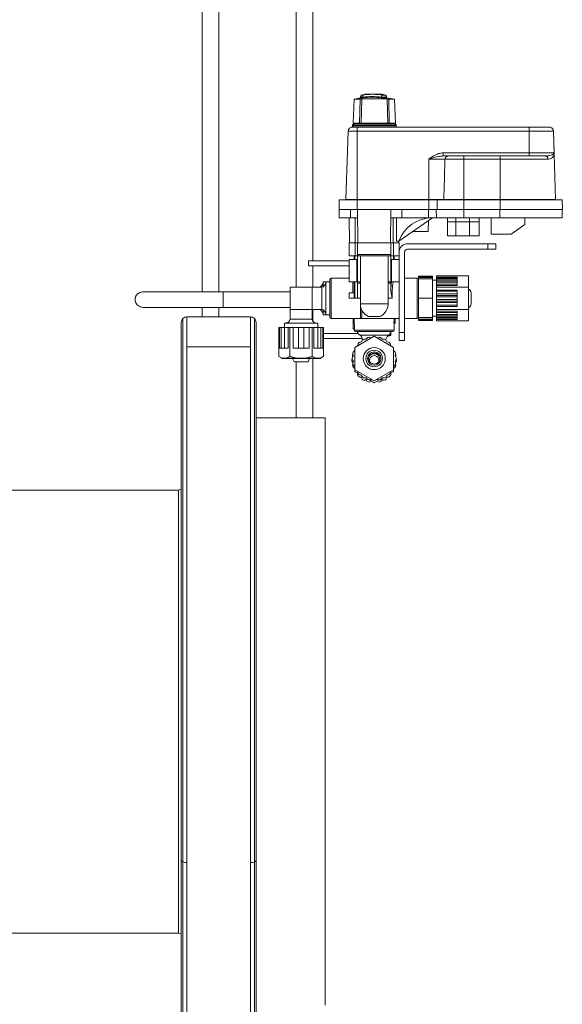
# Model space of a CAD drawing. Units: inches. Extents: x -448 to 961, y -221 to 167.
# Drawn here: x -224 to -216, y 112 to 126 of the extents above; entities that cross this region are included whole.
import ezdxf

# ---------------------------------------------------------------- set-up
doc = ezdxf.new("R2010")
doc.units = ezdxf.units.IN
doc.header["$MEASUREMENT"] = 0

msp = doc.modelspace()

# ---------------------------------------------------------------- linework, layer by layer
at = {"color": 7, "linetype": 'Continuous', "lineweight": 15}
for p, q in [((-221.408, 122.237), (-221.408, 150.478)), ((-219.834, 137.092), (-219.834, 122.676)), ((-219.156, 125.005), (-219.156, 124.99)), ((-219.121, 125.004), (-219.121, 124.994)), ((-219.019, 125.043), (-219.101, 125.043)), ((-219.101, 125.043), (-219.101, 125.037)), ((-218.848, 125.043), (-218.938, 125.043)), ((-218.86, 125.003), (-218.86, 124.993)), ((-218.848, 125.04), (-218.848, 125.043)), ((-218.833, 125.035), (-218.833, 125.039)), ((-218.785, 125.002), (-218.785, 125.005)), ((-218.785, 125.002), (-218.785, 124.99)), ((-219.246, 124.973), (-219.258, 124.631)), ((-219.162, 124.973), (-219.246, 124.973)), ((-219.17, 124.631), (-219.162, 124.973)), ((-219.148, 124.631), (-219.139, 124.98)), ((-219.139, 124.98), (-218.778, 124.98)), ((-218.778, 124.98), (-218.769, 124.631)), ((-218.671, 124.973), (-218.755, 124.973)), ((-218.755, 124.973), (-218.747, 124.631)), ((-218.659, 124.631), (-218.671, 124.973)), ((-219.273, 124.576), (-219.203, 124.576)), ((-219.248, 124.627), (-219.268, 124.608)), ((-219.268, 124.608), (-219.268, 124.595)), ((-218.65, 124.608), (-219.268, 124.608)), ((-219.17, 124.631), (-219.258, 124.631)), ((-219.248, 124.627), (-218.669, 124.627)), ((-219.203, 124.576), (-216.76, 124.576)), ((-219.203, 124.576), (-219.203, 124.519)), ((-219.148, 124.631), (-219.17, 124.631)), ((-218.769, 124.631), (-219.148, 124.631)), ((-218.747, 124.631), (-218.769, 124.631)), ((-218.659, 124.631), (-218.747, 124.631)), ((-218.65, 124.608), (-218.669, 124.627)), ((-218.65, 124.596), (-218.65, 124.608)), ((-216.76, 124.576), (-216.471, 124.576)), ((-216.471, 124.576), (-216.471, 124.576)), ((-219.332, 124.519), (-219.363, 123.549)), ((-219.203, 124.519), (-219.332, 124.519)), ((-216.758, 124.519), (-219.203, 124.519)), ((-219.203, 124.519), (-219.203, 123.549)), ((-216.758, 124.211), (-216.758, 124.519)), ((-216.412, 124.519), (-216.758, 124.519)), ((-216.412, 124.52), (-216.412, 124.519)), ((-216.403, 124.211), (-216.412, 124.519)), ((-216.412, 124.519), (-216.412, 124.519)), ((-216.412, 124.519), (-216.412, 124.513)), ((-216.412, 124.519), (-216.411, 124.513)), ((-216.412, 124.513), (-216.402, 124.211)), ((-216.412, 124.513), (-216.411, 124.513)), ((-216.412, 124.513), (-216.412, 124.513)), ((-216.411, 124.513), (-216.381, 123.549)), ((-217.981, 124.211), (-217.981, 124.167)), ((-217.981, 124.211), (-216.758, 124.211)), ((-217.981, 124.167), (-217.909, 124.167)), ((-217.909, 124.167), (-217.687, 124.167)), ((-217.687, 124.167), (-217.687, 124.123)), ((-217.687, 124.167), (-217.171, 124.167)), ((-217.171, 124.167), (-217.171, 124.123)), ((-217.171, 124.167), (-216.529, 124.167)), ((-216.758, 124.211), (-216.403, 124.211)), ((-216.403, 124.211), (-216.402, 124.211)), ((-217.953, 124.123), (-218.183, 124.123)), ((-218.183, 124.123), (-218.183, 123.549)), ((-217.687, 124.123), (-217.953, 124.123)), ((-217.687, 124.123), (-217.687, 123.549)), ((-217.171, 124.123), (-217.687, 124.123)), ((-217.171, 124.123), (-217.171, 123.549)), ((-216.489, 124.123), (-217.171, 124.123)), ((-219.457, 123.541), (-219.459, 123.407)), ((-219.203, 123.541), (-219.457, 123.541)), ((-219.453, 123.545), (-219.203, 123.545)), ((-219.363, 123.549), (-219.203, 123.549)), ((-219.203, 123.549), (-218.183, 123.549)), ((-219.203, 123.549), (-219.203, 123.545)), ((-219.203, 123.545), (-219.203, 123.541)), ((-219.203, 123.545), (-218.183, 123.545)), ((-219.203, 123.541), (-219.203, 123.407)), ((-218.183, 123.541), (-219.203, 123.541)), ((-218.183, 123.549), (-217.971, 123.549)), ((-218.183, 123.549), (-218.183, 123.545)), ((-218.183, 123.545), (-218.183, 123.541)), ((-218.183, 123.545), (-218.06, 123.545)), ((-218.064, 123.541), (-218.183, 123.541)), ((-218.183, 123.541), (-218.183, 123.407)), ((-218.064, 123.541), (-218.065, 123.407)), ((-217.687, 123.541), (-218.064, 123.541)), ((-218.06, 123.545), (-217.687, 123.545)), ((-217.971, 123.549), (-217.687, 123.549)), ((-217.687, 123.545), (-217.687, 123.549)), ((-217.687, 123.549), (-217.171, 123.549)), ((-217.687, 123.541), (-217.687, 123.545)), ((-217.687, 123.545), (-217.171, 123.545)), ((-217.687, 123.541), (-217.687, 123.407)), ((-217.171, 123.541), (-217.687, 123.541)), ((-217.171, 123.545), (-217.171, 123.549)), ((-217.171, 123.549), (-216.381, 123.549)), ((-217.171, 123.541), (-217.171, 123.545)), ((-217.171, 123.545), (-216.29, 123.545)), ((-217.171, 123.541), (-217.171, 123.407)), ((-216.287, 123.541), (-217.171, 123.541)), ((-216.287, 123.541), (-216.285, 123.407)), ((-219.46, 123.289), (-219.461, 123.407)), ((-219.461, 123.407), (-219.439, 123.407)), ((-219.439, 123.407), (-219.273, 123.407)), ((-219.297, 123.289), (-219.297, 123.407)), ((-219.273, 123.407), (-219.197, 123.407)), ((-219.193, 122.931), (-219.197, 123.407)), ((-219.197, 123.407), (-218.725, 123.407)), ((-218.729, 122.931), (-218.725, 123.407)), ((-218.725, 123.407), (-218.602, 123.407)), ((-218.602, 123.407), (-218.183, 123.407)), ((-218.567, 123.289), (-218.567, 123.407)), ((-218.187, 123.289), (-218.187, 123.407)), ((-218.183, 123.407), (-218.065, 123.407)), ((-218.077, 123.289), (-218.078, 123.407)), ((-218.065, 123.407), (-217.687, 123.407)), ((-217.687, 123.289), (-217.687, 123.407)), ((-217.687, 123.407), (-217.175, 123.407)), ((-217.175, 123.289), (-217.175, 123.407)), ((-217.175, 123.407), (-216.503, 123.407)), ((-216.503, 123.407), (-216.285, 123.407)), ((-216.289, 123.289), (-216.288, 123.407)), ((-219.46, 123.289), (-219.297, 123.289)), ((-219.312, 122.931), (-219.315, 123.289)), ((-219.297, 123.289), (-219.196, 123.289)), ((-219.23, 122.931), (-219.233, 123.289)), ((-218.726, 123.289), (-218.567, 123.289)), ((-218.691, 122.931), (-218.689, 123.289)), ((-218.644, 123.289), (-218.646, 122.962)), ((-218.134, 123.288), (-218.61, 122.954)), ((-218.567, 123.289), (-218.187, 123.289)), ((-218.191, 123.092), (-218.188, 123.25)), ((-217.916, 123.289), (-217.916, 123.23)), ((-217.916, 123.23), (-217.916, 123.033)), ((-217.8, 123.289), (-217.8, 123.23)), ((-217.606, 123.23), (-217.8, 123.23)), ((-217.8, 123.033), (-217.8, 123.23)), ((-217.687, 123.289), (-217.175, 123.289)), ((-217.606, 123.289), (-217.606, 123.23)), ((-217.467, 123.23), (-217.606, 123.23)), ((-217.606, 123.033), (-217.606, 123.23)), ((-217.466, 123.289), (-217.467, 123.23)), ((-217.467, 123.033), (-217.467, 123.23)), ((-217.295, 123.289), (-217.295, 123.053)), ((-217.175, 123.289), (-216.289, 123.289)), ((-217.015, 123.053), (-216.818, 123.19)), ((-216.818, 123.289), (-216.818, 123.19)), ((-218.408, 123.096), (-218.408, 123.092)), ((-218.191, 123.092), (-218.408, 123.092)), ((-217.295, 123.053), (-217.015, 123.053)), ((-219.315, 122.746), (-219.315, 122.931)), ((-219.233, 122.931), (-219.315, 122.931)), ((-219.233, 122.746), (-219.233, 122.931)), ((-219.233, 122.931), (-219.197, 122.931)), ((-219.197, 122.765), (-219.197, 122.931)), ((-219.197, 122.931), (-218.725, 122.931)), ((-218.725, 122.931), (-218.725, 122.765)), ((-218.725, 122.931), (-218.688, 122.931)), ((-218.688, 122.931), (-218.688, 122.746)), ((-218.607, 122.931), (-218.688, 122.931)), ((-218.646, 122.954), (-218.646, 122.962)), ((-218.61, 122.954), (-218.646, 122.954)), ((-218.61, 122.931), (-218.61, 122.955)), ((-218.607, 122.801), (-218.607, 122.931)), ((-218.488, 122.919), (-217.347, 122.919)), ((-217.8, 123.033), (-217.916, 123.033)), ((-217.606, 123.033), (-217.8, 123.033)), ((-217.467, 123.033), (-217.606, 123.033)), ((-217.347, 122.84), (-217.347, 122.919)), ((-217.347, 122.919), (-217.229, 122.919)), ((-217.229, 122.919), (-217.229, 122.84)), ((-219.197, 122.765), (-218.725, 122.765)), ((-219.197, 122.379), (-219.197, 122.765)), ((-218.725, 122.765), (-218.725, 122.379)), ((-218.607, 121.659), (-218.607, 122.801)), ((-218.528, 122.801), (-218.528, 121.659)), ((-217.347, 122.84), (-218.488, 122.84)), ((-217.229, 122.84), (-217.347, 122.84)), ((-219.893, 122.607), (-219.893, 122.676)), ((-219.893, 122.676), (-219.315, 122.676)), ((-219.233, 122.746), (-219.315, 122.746)), ((-219.209, 122.694), (-219.315, 122.694)), ((-219.315, 122.694), (-219.315, 122.379)), ((-219.246, 122.694), (-219.246, 122.746)), ((-219.197, 122.746), (-219.233, 122.746)), ((-219.158, 122.36), (-219.158, 122.746)), ((-218.764, 122.746), (-218.764, 122.36)), ((-218.688, 122.746), (-218.725, 122.746)), ((-218.607, 122.694), (-218.713, 122.694)), ((-218.607, 122.746), (-218.688, 122.746)), ((-218.675, 122.746), (-218.675, 122.694)), ((-219.315, 122.607), (-219.893, 122.607)), ((-219.834, 122.607), (-219.834, 122.301)), ((-219.648, 122.379), (-219.688, 122.379)), ((-219.688, 122.305), (-219.688, 122.379)), ((-219.591, 122.379), (-219.648, 122.379)), ((-219.648, 121.907), (-219.648, 122.379)), ((-219.591, 121.907), (-219.591, 122.379)), ((-219.315, 122.429), (-219.571, 122.429)), ((-219.315, 122.379), (-219.193, 122.379)), ((-219.246, 122.143), (-219.246, 122.379)), ((-219.198, 122.36), (-219.198, 122.143)), ((-219.158, 122.36), (-219.158, 122.064)), ((-218.764, 122.064), (-218.764, 122.36)), ((-218.725, 122.379), (-218.744, 122.379)), ((-218.725, 122.379), (-218.607, 122.379)), ((-218.724, 122.248), (-218.724, 122.36)), ((-218.351, 122.429), (-218.528, 122.429)), ((-218.331, 122.459), (-218.134, 122.459)), ((-218.331, 122.453), (-218.331, 122.459)), ((-218.331, 122.453), (-218.134, 122.453)), ((-218.331, 122.441), (-218.331, 122.453)), ((-218.331, 122.441), (-218.134, 122.441)), ((-218.331, 122.419), (-218.331, 122.441)), ((-218.331, 122.143), (-218.331, 122.419)), ((-218.331, 122.419), (-218.134, 122.419)), ((-218.134, 122.453), (-218.134, 122.459)), ((-218.134, 122.441), (-218.134, 122.453)), ((-218.134, 122.419), (-218.134, 122.441)), ((-218.134, 122.143), (-218.134, 122.419)), ((-218.075, 122.399), (-218.134, 122.399)), ((-217.622, 122.461), (-218.075, 122.461)), ((-218.075, 122.461), (-218.075, 122.446)), ((-217.78, 122.446), (-218.075, 122.446)), ((-218.075, 122.435), (-218.075, 122.446)), ((-217.78, 122.435), (-218.075, 122.435)), ((-218.075, 122.435), (-218.075, 122.419)), ((-218.075, 122.419), (-217.78, 122.419)), ((-218.075, 122.399), (-218.075, 122.419)), ((-217.78, 122.399), (-218.075, 122.399)), ((-218.075, 122.399), (-218.075, 122.379)), ((-217.78, 122.379), (-218.075, 122.379)), ((-218.075, 122.379), (-218.075, 122.373)), ((-218.075, 122.373), (-217.78, 122.373)), ((-218.075, 122.345), (-218.075, 122.373)), ((-217.78, 122.345), (-218.075, 122.345)), ((-218.075, 122.345), (-218.075, 122.324)), ((-217.78, 122.446), (-217.78, 122.435)), ((-217.78, 122.435), (-217.78, 122.419)), ((-217.78, 122.419), (-217.78, 122.399)), ((-217.78, 122.399), (-217.78, 122.379)), ((-217.78, 122.379), (-217.78, 122.373)), ((-217.78, 122.373), (-217.78, 122.345)), ((-217.78, 122.345), (-217.78, 122.324)), ((-217.622, 122.461), (-217.622, 122.302)), ((-220.158, 122.237), (-221.109, 122.237)), ((-219.843, 122.301), (-220.158, 122.301)), ((-220.158, 122.301), (-220.158, 121.986)), ((-219.708, 122.301), (-219.843, 122.301)), ((-219.843, 122.143), (-219.843, 122.301)), ((-219.315, 122.222), (-219.315, 122.143)), ((-219.246, 122.222), (-219.315, 122.222)), ((-218.705, 122.143), (-218.724, 122.248)), ((-217.78, 122.324), (-218.075, 122.324)), ((-218.075, 122.324), (-218.075, 122.302)), ((-217.622, 122.302), (-218.075, 122.302)), ((-218.075, 122.302), (-218.075, 122.258)), ((-217.78, 122.258), (-218.075, 122.258)), ((-218.075, 122.258), (-218.075, 122.243)), ((-218.075, 122.243), (-217.78, 122.243)), ((-218.075, 122.205), (-218.075, 122.243)), ((-217.78, 122.205), (-218.075, 122.205)), ((-218.075, 122.205), (-218.075, 122.183)), ((-217.78, 122.258), (-217.78, 122.243)), ((-217.78, 122.243), (-217.78, 122.205)), ((-217.78, 122.205), (-217.78, 122.183)), ((-217.622, 122.302), (-217.622, 121.984)), ((-217.583, 122.222), (-217.583, 122.064)), ((-219.843, 121.986), (-219.843, 122.143)), ((-219.315, 122.143), (-219.246, 122.143)), ((-219.246, 122.143), (-219.234, 122.143)), ((-219.198, 122.143), (-219.234, 122.143)), ((-219.198, 122.143), (-219.158, 122.143)), ((-218.331, 122.143), (-218.134, 122.143)), ((-218.331, 121.868), (-218.331, 122.143)), ((-218.134, 121.868), (-218.134, 122.143)), ((-217.78, 122.183), (-218.075, 122.183)), ((-218.075, 122.183), (-218.075, 122.163)), ((-218.075, 122.124), (-218.075, 122.163)), ((-218.075, 122.163), (-217.78, 122.163)), ((-217.78, 122.124), (-218.075, 122.124)), ((-218.075, 122.124), (-218.075, 122.104)), ((-217.78, 122.104), (-218.075, 122.104)), ((-218.075, 122.104), (-218.075, 122.082)), ((-218.075, 122.082), (-217.78, 122.082)), ((-218.075, 122.044), (-218.075, 122.082)), ((-217.78, 122.183), (-217.78, 122.163)), ((-217.78, 122.163), (-217.78, 122.124)), ((-217.78, 122.124), (-217.78, 122.104)), ((-217.78, 122.104), (-217.78, 122.082)), ((-217.78, 122.082), (-217.78, 122.044)), ((-221.408, 121.879), (-221.408, 122.012)), ((-221.109, 122.012), (-220.158, 122.012)), ((-220.158, 121.986), (-220.158, 121.848)), ((-220.158, 121.986), (-220.001, 121.986)), ((-220.001, 121.986), (-219.843, 121.986)), ((-219.843, 121.986), (-219.708, 121.986)), ((-219.843, 121.848), (-219.843, 121.986)), ((-219.834, 121.986), (-219.834, 121.82)), ((-219.688, 121.907), (-219.688, 121.981)), ((-217.78, 122.044), (-218.075, 122.044)), ((-218.075, 122.044), (-218.075, 122.028)), ((-217.78, 122.028), (-218.075, 122.028)), ((-218.075, 122.028), (-218.075, 121.984)), ((-217.622, 121.984), (-218.075, 121.984)), ((-218.075, 121.984), (-218.075, 121.962)), ((-217.78, 121.962), (-218.075, 121.962)), ((-218.075, 121.962), (-218.075, 121.941)), ((-218.075, 121.941), (-217.78, 121.941)), ((-218.075, 121.913), (-218.075, 121.941)), ((-217.78, 122.044), (-217.78, 122.028)), ((-217.78, 121.962), (-217.78, 121.941)), ((-217.78, 121.941), (-217.78, 121.913)), ((-217.622, 121.984), (-217.622, 121.825)), ((-221.704, 121.379), (-221.704, 121.8)), ((-220.72, 121.879), (-221.626, 121.879)), ((-220.641, 121.8), (-220.641, 121.379)), ((-220.237, 121.789), (-220.237, 121.73)), ((-220.237, 121.789), (-219.764, 121.789)), ((-219.764, 121.73), (-219.764, 121.789)), ((-219.688, 121.907), (-219.648, 121.907)), ((-219.648, 121.907), (-219.591, 121.907)), ((-219.571, 121.858), (-219.138, 121.858)), ((-219.258, 121.72), (-219.258, 121.858)), ((-219.138, 121.858), (-218.607, 121.858)), ((-218.681, 121.799), (-218.664, 121.799)), ((-218.681, 121.797), (-218.664, 121.797)), ((-218.679, 121.789), (-218.664, 121.789)), ((-218.675, 121.69), (-218.675, 121.789)), ((-218.664, 121.799), (-218.664, 121.858)), ((-218.528, 121.858), (-218.351, 121.858)), ((-218.331, 121.846), (-218.331, 121.868)), ((-218.331, 121.868), (-218.134, 121.868)), ((-218.331, 121.834), (-218.331, 121.846)), ((-218.331, 121.846), (-218.134, 121.846)), ((-218.331, 121.828), (-218.331, 121.834)), ((-218.331, 121.834), (-218.134, 121.834)), ((-218.331, 121.828), (-218.134, 121.828)), ((-218.134, 121.887), (-218.075, 121.887)), ((-218.134, 121.846), (-218.134, 121.868)), ((-218.134, 121.834), (-218.134, 121.846)), ((-218.134, 121.828), (-218.134, 121.834)), ((-217.78, 121.913), (-218.075, 121.913)), ((-218.075, 121.913), (-218.075, 121.907)), ((-217.78, 121.907), (-218.075, 121.907)), ((-218.075, 121.907), (-218.075, 121.887)), ((-218.075, 121.887), (-217.78, 121.887)), ((-218.075, 121.868), (-218.075, 121.887)), ((-217.78, 121.868), (-218.075, 121.868)), ((-218.075, 121.868), (-218.075, 121.852)), ((-218.075, 121.852), (-217.78, 121.852)), ((-218.075, 121.84), (-218.075, 121.852)), ((-218.075, 121.84), (-217.78, 121.84)), ((-218.075, 121.84), (-218.075, 121.825)), ((-217.622, 121.825), (-218.075, 121.825)), ((-217.78, 121.913), (-217.78, 121.907)), ((-217.78, 121.907), (-217.78, 121.887)), ((-217.78, 121.887), (-217.78, 121.868)), ((-217.78, 121.868), (-217.78, 121.852)), ((-217.78, 121.852), (-217.78, 121.84)), ((-220.319, 121.316), (-220.319, 121.73)), ((-220.309, 121.73), (-220.319, 121.73)), ((-220.309, 121.73), (-220.309, 121.435)), ((-220.282, 121.73), (-220.309, 121.73)), ((-220.282, 121.73), (-220.282, 121.435)), ((-220.238, 121.73), (-220.282, 121.73)), ((-220.238, 121.73), (-220.238, 121.435)), ((-220.183, 121.73), (-220.238, 121.73)), ((-220.183, 121.435), (-220.183, 121.73)), ((-220.16, 121.73), (-220.183, 121.73)), ((-220.16, 121.316), (-220.16, 121.73)), ((-220.114, 121.73), (-220.16, 121.73)), ((-220.114, 121.435), (-220.114, 121.73)), ((-220.039, 121.73), (-220.114, 121.73)), ((-220.039, 121.435), (-220.039, 121.73)), ((-219.962, 121.73), (-220.039, 121.73)), ((-219.962, 121.435), (-219.962, 121.73)), ((-219.888, 121.73), (-219.962, 121.73)), ((-219.888, 121.435), (-219.888, 121.73)), ((-219.841, 121.73), (-219.888, 121.73)), ((-219.841, 121.316), (-219.841, 121.73)), ((-219.818, 121.73), (-219.841, 121.73)), ((-219.818, 121.435), (-219.818, 121.73)), ((-219.763, 121.73), (-219.818, 121.73)), ((-219.763, 121.435), (-219.763, 121.73)), ((-219.719, 121.73), (-219.763, 121.73)), ((-219.719, 121.435), (-219.719, 121.73)), ((-219.719, 121.73), (-219.692, 121.73)), ((-219.692, 121.435), (-219.692, 121.73)), ((-219.682, 121.73), (-219.692, 121.73)), ((-219.682, 121.316), (-219.682, 121.73)), ((-219.682, 121.642), (-219.189, 121.642)), ((-219.241, 121.72), (-219.258, 121.72)), ((-219.241, 121.718), (-219.258, 121.718)), ((-219.242, 121.71), (-219.258, 121.71)), ((-219.246, 121.71), (-219.246, 121.69)), ((-219.197, 121.671), (-219.197, 121.642)), ((-218.725, 121.671), (-219.197, 121.671)), ((-218.725, 121.613), (-218.725, 121.671)), ((-218.607, 121.659), (-218.528, 121.659)), ((-218.607, 121.541), (-218.607, 121.659)), ((-218.528, 121.659), (-218.528, 121.541)), ((-219.131, 121.573), (-219.682, 121.573)), ((-218.961, 121.605), (-219.237, 121.446)), ((-219.142, 121.524), (-219.162, 121.519)), ((-219.131, 121.543), (-219.142, 121.524)), ((-219.128, 121.553), (-219.128, 121.547)), ((-219.076, 121.562), (-219.097, 121.562)), ((-219.061, 121.578), (-219.076, 121.562)), ((-219.001, 121.582), (-219.023, 121.588)), ((-218.685, 121.446), (-218.961, 121.605)), ((-218.899, 121.588), (-218.921, 121.582)), ((-218.846, 121.562), (-218.861, 121.578)), ((-218.825, 121.562), (-218.846, 121.562)), ((-218.794, 121.547), (-218.794, 121.553)), ((-218.78, 121.524), (-218.79, 121.543)), ((-218.759, 121.519), (-218.78, 121.524)), ((-218.725, 121.613), (-218.766, 121.613)), ((-218.528, 121.541), (-218.607, 121.541)), ((-221.704, 114.152), (-221.704, 121.379)), ((-221.626, 114.122), (-221.626, 121.452)), ((-221.626, 121.452), (-220.72, 121.452)), ((-220.72, 121.452), (-220.72, 114.122)), ((-220.641, 121.379), (-220.641, 114.152)), ((-220.282, 121.435), (-220.309, 121.435)), ((-220.238, 121.435), (-220.282, 121.435)), ((-220.183, 121.435), (-220.238, 121.435)), ((-220.039, 121.435), (-220.114, 121.435)), ((-219.962, 121.435), (-220.039, 121.435)), ((-219.888, 121.435), (-219.962, 121.435)), ((-219.763, 121.435), (-219.818, 121.435)), ((-219.719, 121.435), (-219.763, 121.435)), ((-219.719, 121.435), (-219.692, 121.435)), ((-219.237, 121.4), (-219.253, 121.383)), ((-219.237, 121.446), (-219.237, 121.128)), ((-219.19, 121.491), (-219.197, 121.469)), ((-218.725, 121.469), (-218.731, 121.491)), ((-218.685, 121.128), (-218.685, 121.446)), ((-218.669, 121.383), (-218.685, 121.4)), ((-220.315, 121.316), (-220.319, 121.316)), ((-220.316, 121.316), (-220.276, 121.29)), ((-220.276, 121.29), (-220.276, 121.289)), ((-220.239, 121.29), (-220.276, 121.29)), ((-220.001, 121.289), (-220.276, 121.289)), ((-220.001, 121.29), (-220.239, 121.29)), ((-220.16, 121.316), (-220.163, 121.316)), ((-220.153, 121.316), (-220.16, 121.316)), ((-220.122, 121.289), (-220.101, 121.242)), ((-219.907, 121.238), (-220.094, 121.238)), ((-219.762, 121.29), (-220.001, 121.29)), ((-219.725, 121.289), (-220.001, 121.289)), ((-219.9, 121.242), (-219.88, 121.289)), ((-219.841, 121.316), (-219.848, 121.316)), ((-219.838, 121.316), (-219.841, 121.316)), ((-219.834, 121.289), (-219.834, 120.442)), ((-219.725, 121.29), (-219.762, 121.29)), ((-219.725, 121.29), (-219.686, 121.316)), ((-219.725, 121.289), (-219.725, 121.29)), ((-219.682, 121.316), (-219.686, 121.316)), ((-219.257, 121.325), (-219.268, 121.307)), ((-219.268, 121.267), (-219.257, 121.249)), ((-219.263, 121.345), (-219.257, 121.325)), ((-219.257, 121.249), (-219.263, 121.228)), ((-218.665, 121.325), (-218.659, 121.345)), ((-218.654, 121.307), (-218.665, 121.325)), ((-218.665, 121.249), (-218.654, 121.267)), ((-218.659, 121.228), (-218.665, 121.249)), ((-219.253, 121.19), (-219.237, 121.174)), ((-219.237, 121.128), (-218.961, 120.969)), ((-219.237, 121.109), (-219.237, 121.122)), ((-219.237, 121.109), (-219.237, 121.102)), ((-219.237, 121.102), (-219.231, 121.099)), ((-219.185, 121.072), (-219.231, 121.099)), ((-219.197, 121.105), (-219.19, 121.082)), ((-218.961, 120.969), (-218.685, 121.128)), ((-218.691, 121.099), (-218.735, 121.073)), ((-218.731, 121.082), (-218.725, 121.105)), ((-218.691, 121.099), (-218.685, 121.102)), ((-218.685, 121.174), (-218.669, 121.19)), ((-218.685, 121.122), (-218.685, 121.109)), ((-218.685, 121.102), (-218.685, 121.109)), ((-219.162, 121.055), (-219.142, 121.049)), ((-219.14, 121.046), (-219.148, 121.051)), ((-219.142, 121.049), (-219.131, 121.031)), ((-219.097, 121.011), (-219.076, 121.011)), ((-219.072, 121.007), (-219.08, 121.011)), ((-219.076, 121.011), (-219.061, 120.996)), ((-219.023, 120.986), (-219.001, 120.992)), ((-218.967, 120.946), (-218.961, 120.943)), ((-218.961, 120.943), (-218.955, 120.946)), ((-218.89, 120.984), (-218.955, 120.946)), ((-218.929, 120.987), (-218.913, 120.99)), ((-218.921, 120.992), (-218.899, 120.986)), ((-218.877, 120.98), (-218.899, 120.986)), ((-218.861, 120.996), (-218.877, 120.98)), ((-218.861, 120.996), (-218.846, 121.011)), ((-218.846, 121.011), (-218.825, 121.011)), ((-218.79, 121.031), (-218.78, 121.049)), ((-218.774, 121.051), (-218.782, 121.046)), ((-218.78, 121.049), (-218.759, 121.055)), ((-219.657, 120.442), (-220.641, 120.442)), ((-219.657, 120.442), (-219.657, 112.095)), ((-221.744, 119.418), (-227.57, 119.418)), ((-221.704, 119.429), (-221.744, 119.418)), ((-221.744, 119.418), (-221.744, 113.119)), ((-221.704, 110.737), (-221.704, 114.152)), ((-220.641, 114.152), (-220.641, 110.737)), ((-224.526, 113.119), (-221.744, 113.119)), ((-221.744, 113.119), (-221.704, 113.108))]:
    msp.add_line(p, q, dxfattribs=at)
at = {"color": 8, "linetype": 'Continuous', "lineweight": 15}
for p, q in [((-221.172, 150.478), (-221.172, 122.237)), ((-220.07, 122.301), (-220.07, 150.478)), ((-218.87, 125.038), (-218.87, 125.039)), ((-218.813, 125.037), (-218.813, 125.033)), ((-219.254, 124.596), (-218.65, 124.596)), ((-217.8, 123.23), (-217.916, 123.23)), ((-219.234, 122.694), (-219.234, 122.746)), ((-219.209, 122.39), (-219.209, 122.694)), ((-218.713, 122.694), (-218.713, 122.39)), ((-218.688, 122.746), (-218.688, 122.694)), ((-219.571, 122.429), (-219.571, 121.858)), ((-219.266, 122.222), (-219.266, 122.379)), ((-219.234, 122.143), (-219.234, 122.379)), ((-219.158, 122.36), (-219.198, 122.36)), ((-218.724, 122.36), (-218.764, 122.36)), ((-218.351, 121.858), (-218.351, 122.429)), ((-221.109, 122.125), (-221.109, 122.237)), ((-219.708, 121.986), (-219.708, 122.301)), ((-221.109, 122.125), (-221.109, 122.012)), ((-218.705, 122.143), (-218.764, 122.143)), ((-221.172, 122.012), (-221.172, 121.879)), ((-219.138, 121.979), (-219.138, 121.858)), ((-221.681, 121.856), (-221.681, 114.13)), ((-221.626, 121.452), (-221.626, 121.879)), ((-220.72, 121.879), (-220.72, 121.452)), ((-220.664, 114.13), (-220.664, 121.856)), ((-220.158, 121.848), (-219.843, 121.848)), ((-219.246, 121.69), (-218.961, 121.69)), ((-218.961, 121.69), (-218.675, 121.69)), ((-218.754, 121.621), (-219.168, 121.621)), ((-219.123, 121.553), (-219.128, 121.553)), ((-218.794, 121.553), (-218.799, 121.553)), ((-220.101, 121.242), (-219.9, 121.242)), ((-220.07, 120.442), (-220.07, 121.238)), ((-221.681, 114.13), (-221.681, 110.681)), ((-221.626, 110.658), (-221.626, 114.122)), ((-220.72, 114.122), (-220.72, 110.658)), ((-220.664, 110.681), (-220.664, 114.13))]:
    msp.add_line(p, q, dxfattribs=at)
at = {"color": 8, "linetype": 'Continuous', "lineweight": 15, "flags": 128}
for points in [[(-219.008, 121.35), (-218.994, 121.356), (-218.961, 121.362)], [(-218.961, 121.362), (-218.928, 121.356), (-218.914, 121.35)]]:
    msp.add_lwpolyline(points, dxfattribs=at)
at = {"color": 7, "linetype": 'Continuous', "lineweight": 15, "flags": 128}
msp.add_lwpolyline([(-219.009, 120.99), (-219.003, 120.989), (-218.993, 120.987)], dxfattribs=at)
at = {"color": 7, "linetype": 'Continuous', "lineweight": 15}
for radius in [0.157, 0.118, 0.0955, 0.0787]:
    msp.add_circle((-218.961, 121.287), radius, dxfattribs=at)
for centre, radius, start, end in [((-218.959, 123.722), 1.323, 96.4069, 97.4009), ((-218.995, 123.878), 1.133, 83.1372, 96.3535), ((-218.995, 123.88), 1.121, 83.062, 96.4236), ((-218.985, 123.882), 1.161, 83.1375, 96.3543), ((-218.979, 123.882), 1.162, 83.3059, 96.1983), ((-218.959, 123.722), 1.323, 83.6987, 84.535), ((-218.817, 125.005), 0.0315, 360, 83.6987), ((-218.959, 123.726), 1.28, 77.0247, 82.2191), ((-218.959, 123.726), 1.28, 98.8941, 102.9753), ((-218.947, 124.315), 0.692, 106.1006, 108.0442), ((-218.966, 124.325), 0.681, 71.9465, 73.9222), ((-219.273, 124.517), 0.0591, 90, 178.2), ((-219.274, 124.596), 0.0193, 271.2692, 1.2502), ((-219.201, 124.647), 0.0197, 270, 306.8699), ((-218.716, 124.647), 0.0197, 233.1301, 270), ((-218.63, 124.596), 0.0197, 180, 270), ((-216.471, 124.517), 0.0591, 1.8, 90), ((-216.532, 124.124), 0.0427, 358.337, 86.3944), ((-219.453, 123.541), 0.00394, 90, 179.5), ((-219.367, 123.549), 0.00394, 270, 358.2), ((-216.377, 123.549), 0.00394, 181.8, 270), ((-216.29, 123.541), 0.00394, 0.5, 90), ((-218.138, 122.788), 0.5, 89.5575, 160.6422), ((-218.488, 122.801), 0.118, 90, 180), ((-218.488, 122.801), 0.0394, 90, 180), ((-219.209, 122.706), 0.0118, 270, 0), ((-218.713, 122.706), 0.0118, 180, 270), ((-219.571, 122.409), 0.0197, 90, 180), ((-219.209, 122.379), 0.0114, 2.1366, 91.9904), ((-218.713, 122.379), 0.0114, 88.0096, 177.8634), ((-218.351, 122.409), 0.0197, 0, 90), ((-217.642, 122.222), 0.0591, 0, 70.5288), ((-218.961, 122.064), 0.197, 179.9839, 245.8149), ((-218.961, 122.064), 0.197, 312.3675, 359.9839), ((-217.642, 122.064), 0.0591, 289.4712, 0), ((-218.961, 122.064), 0.197, 294.1926, 312.3675), ((-221.626, 121.8), 0.0787, 135, 180), ((-221.626, 121.8), 0.0787, 90, 135), ((-220.72, 121.8), 0.0787, 45, 90), ((-220.72, 121.8), 0.0787, 0, 45), ((-219.571, 121.877), 0.0197, 180, 270), ((-219.138, 121.877), 0.0197, 180, 270), ((-218.351, 121.877), 0.0197, 270, 360), ((-219.227, 121.69), 0.0197, 180, 270), ((-219.138, 121.673), 0.0591, 181.787, 240), ((-218.784, 121.673), 0.0591, 300, 358.213), ((-218.695, 121.69), 0.0197, 270, 0), ((-219.153, 121.481), 0.0394, 104.6207, 164.6207), ((-219.207, 121.553), 0.0787, 0, 60), ((-219.097, 121.523), 0.0394, 90, 150), ((-219.033, 121.55), 0.0394, 75.3793, 135.3793), ((-218.889, 121.55), 0.0394, 44.6207, 104.6207), ((-218.825, 121.523), 0.0394, 30, 90), ((-218.715, 121.553), 0.0787, 120, 180), ((-218.769, 121.481), 0.0394, 15.3793, 75.3793), ((-219.227, 121.332), 0.0426, 148.9457, 208.4154), ((-219.225, 121.356), 0.0394, 135.3793, 195.3793), ((-218.697, 121.356), 0.0394, 344.6207, 44.6207), ((-218.695, 121.332), 0.0426, 331.5846, 30.4886), ((-220.094, 121.246), 0.00787, 203.7495, 270), ((-219.907, 121.246), 0.00787, 270, 336.2505), ((-219.237, 121.261), 0.0426, 149.3689, 231.4161), ((-219.234, 121.287), 0.0394, 150, 210), ((-219.225, 121.218), 0.0394, 164.6207, 224.6207), ((-218.961, 121.261), 0.0669, 341.6538, 198.3443), ((-218.697, 121.218), 0.0394, 315.3793, 15.3793), ((-218.685, 121.261), 0.0426, 308.3858, 31.053), ((-218.688, 121.287), 0.0394, 330, 30), ((-219.227, 121.19), 0.0426, 149.3582, 257.2758), ((-218.961, 121.261), 0.315, 208.955, 211.045), ((-219.156, 121.066), 0.0426, 162.7242, 290.0366), ((-219.153, 121.093), 0.0394, 195.3793, 255.3793), ((-218.766, 121.066), 0.0426, 249.9634, 17.2758), ((-218.769, 121.093), 0.0394, 284.6207, 344.6207), ((-218.961, 121.261), 0.315, 328.955, 331.045), ((-218.695, 121.19), 0.0426, 282.7242, 30.8684), ((-219.099, 121.022), 0.0426, 174.9634, 305.0366), ((-219.097, 121.051), 0.0394, 210, 270), ((-219.032, 120.995), 0.0426, 189.9634, 317.2758), ((-219.033, 121.024), 0.0394, 224.6207, 284.6207), ((-218.961, 121.261), 0.315, 268.955, 271.045), ((-218.89, 120.995), 0.0426, 222.7242, 350.0366), ((-218.889, 121.024), 0.0394, 255.3793, 315.3793), ((-218.829, 120.972), 0.0394, 90, 135.3793), ((-218.823, 121.022), 0.0426, 234.9634, 5.0366), ((-218.825, 121.051), 0.0394, 270, 330), ((-221.676, 114.159), 0.0294, 194.9772, 259.5537), ((-221.628, 114.283), 0.162, 250.9613, 271.0253), ((-220.717, 114.283), 0.162, 268.9776, 289.0388), ((-220.67, 114.159), 0.0294, 280.4106, 345.0585)]:
    msp.add_arc(centre, radius, start, end, dxfattribs=at)
at = {"color": 8, "linetype": 'Continuous', "lineweight": 15}
for start, end in [(90, 138.9263), (41.0737, 90)]:
    msp.add_arc((-218.961, 121.261), 0.0933, start, end, dxfattribs=at)
at = {"color": 7, "linetype": 'Continuous', "lineweight": 15}
for centre, major_axis, ratio, start_param, end_param in [((-219.116, 123.722), (3.455, 0), 0.382353, 1.545815, 1.565228), ((-219.116, 123.722), (3.455, 0), 0.382353, 1.499426, 1.504445), ((-219.748, 122.379), (0, -0.0787), 0.765199, 0, 1.570796), ((-219.708, 122.379), (0, -0.0787), 0.765199, 0, 1.570796), ((-219.748, 121.907), (0, 0.0787), 0.765199, 4.712389, 6.283185), ((-219.708, 121.907), (0, 0.0787), 0.765199, 4.712389, 6.283185), ((-220.237, 121.848), (0.0787, 0), 0.75, 4.712389, 6.283185), ((-219.764, 121.848), (-0.0787, 0), 0.75, 0, 1.570796), ((-218.961, 121.885), (0, 0.857), 0.332998, 1.599372, 1.763865), ((-218.961, 121.964), (0, 0.857), 0.332998, 4.51932, 4.588523), ((-219.197, 121.691), (0.0394, 0), 0.505226, 4.712389, 5.336486), ((-218.725, 121.553), (-0.0787, 0), 0.765199, 4.712389, 5.525099)]:
    msp.add_ellipse(centre, major_axis=major_axis, ratio=ratio, start_param=start_param, end_param=end_param, dxfattribs=at)
for points, knots in [([(-219.121, 124.994), (-219.126, 124.993), (-219.136, 124.992), (-219.147, 124.991), (-219.154, 124.99), (-219.157, 124.99), (-219.156, 124.99), (-219.156, 124.99)], [0, 0, 0, 0, 0.2527136, 0.4975632, 0.7508796, 0.999215, 1, 1, 1, 1]), ([(-219.129, 125.034), (-219.133, 125.033), (-219.14, 125.031), (-219.149, 125.024), (-219.155, 125.014), (-219.156, 125.006), (-219.156, 125.003)], [0, 0, 0, 0, 0.25016, 0.499987, 0.749839, 1, 1, 1, 1]), ([(-219.113, 125.036), (-219.115, 125.035), (-219.117, 125.034), (-219.12, 125.026), (-219.121, 125.016), (-219.121, 125.008), (-219.121, 125.004)], [0, 0, 0, 0, 0.250014, 0.500001, 0.750026, 1, 1, 1, 1]), ([(-219.104, 125.037), (-219.105, 125.037), (-219.106, 125.036), (-219.108, 125.036), (-219.109, 125.036), (-219.109, 125.036), (-219.109, 125.036), (-219.108, 125.036), (-219.106, 125.036), (-219.105, 125.037), (-219.104, 125.037)], [0, 0, 0, 0, 0.132776, 0.249039, 0.376646, 0.500066, 0.623243, 0.750961, 0.867224, 1, 1, 1, 1]), ([(-219.101, 125.043), (-219.101, 125.043), (-219.101, 125.043), (-219.101, 125.043), (-219.1, 125.043), (-219.098, 125.043), (-219.097, 125.043), (-219.097, 125.043)], [0, 0, 0, 0, 0.0184436, 0.3714241, 0.6436085, 0.9172801, 1, 1, 1, 1]), ([(-218.87, 125.039), (-218.868, 125.039), (-218.865, 125.039), (-218.86, 125.039), (-218.856, 125.04), (-218.851, 125.04), (-218.849, 125.04), (-218.848, 125.04), (-218.848, 125.04)], [0, 0, 0, 0, 0.155551, 0.31037, 0.482993, 0.680722, 0.881874, 1, 1, 1, 1]), ([(-218.846, 125.034), (-218.847, 125.034), (-218.85, 125.032), (-218.855, 125.025), (-218.858, 125.015), (-218.859, 125.007), (-218.86, 125.003)], [0, 0, 0, 0, 0.250024, 0.499973, 0.750018, 1, 1, 1, 1]), ([(-218.86, 125.003), (-218.855, 125.003), (-218.847, 125.002), (-218.833, 125.002), (-218.82, 125.002), (-218.809, 125.001), (-218.799, 125.001), (-218.791, 125.001), (-218.786, 125.001), (-218.786, 125.002), (-218.785, 125.002)], [0, 0, 0, 0, 0.129172, 0.253186, 0.379791, 0.4993227, 0.6213754, 0.7454797, 0.8716715, 1, 1, 1, 1]), ([(-218.813, 125.033), (-218.814, 125.033), (-218.814, 125.032), (-218.819, 125.032), (-218.826, 125.033), (-218.836, 125.033), (-218.843, 125.034), (-218.846, 125.034)], [0, 0, 0, 0, 0.186936, 0.373911, 0.560808, 0.780227, 1, 1, 1, 1]), ([(-218.843, 125.036), (-218.843, 125.036), (-218.841, 125.035), (-218.839, 125.035), (-218.838, 125.035), (-218.836, 125.035), (-218.835, 125.035), (-218.833, 125.035), (-218.833, 125.035), (-218.833, 125.035), (-218.833, 125.035)], [0, 0, 0, 0, 0.131692, 0.247949, 0.377813, 0.501412, 0.622579, 0.746129, 0.871806, 1, 1, 1, 1]), ([(-218.813, 125.033), (-218.81, 125.032), (-218.802, 125.031), (-218.793, 125.023), (-218.787, 125.013), (-218.786, 125.006), (-218.785, 125.002)], [0, 0, 0, 0, 0.25003, 0.499982, 0.750002, 1, 1, 1, 1]), ([(-218.785, 124.99), (-218.786, 124.99), (-218.786, 124.989), (-218.791, 124.988), (-218.799, 124.988), (-218.809, 124.989), (-218.821, 124.989), (-218.834, 124.99), (-218.847, 124.991), (-218.855, 124.992), (-218.86, 124.993)], [0, 0, 0, 0, 0.1237921, 0.2509179, 0.375077, 0.4985516, 0.6247848, 0.7515907, 0.8737995, 1, 1, 1, 1]), ([(-219.268, 124.595), (-219.268, 124.593), (-219.268, 124.589), (-219.271, 124.584), (-219.273, 124.581), (-219.276, 124.578), (-219.279, 124.577), (-219.28, 124.576), (-219.281, 124.576), (-219.281, 124.576), (-219.281, 124.576)], [0, 0, 0, 0, 0.218721, 0.396689, 0.547405, 0.673127, 0.768902, 0.836942, 0.905735, 1, 1, 1, 1]), ([(-216.758, 124.519), (-216.758, 124.526), (-216.759, 124.539), (-216.759, 124.556), (-216.759, 124.569), (-216.76, 124.575), (-216.76, 124.576), (-216.76, 124.576), (-216.76, 124.576)], [0, 0, 0, 0, 0.218957, 0.437931, 0.656911, 0.875986, 0.985841, 1, 1, 1, 1]), ([(-216.412, 124.52), (-216.413, 124.526), (-216.415, 124.539), (-216.425, 124.556), (-216.441, 124.569), (-216.457, 124.575), (-216.467, 124.576), (-216.471, 124.576), (-216.471, 124.576)], [0, 0, 0, 0, 0.210189, 0.431499, 0.652936, 0.874443, 0.987831, 1, 1, 1, 1]), ([(-216.412, 124.519), (-216.412, 124.519), (-216.412, 124.519), (-216.412, 124.52), (-216.412, 124.52)], [0, 0, 0, 0, 0.220043, 1, 1, 1, 1]), ([(-218.183, 124.123), (-218.183, 124.123), (-218.176, 124.128), (-218.151, 124.145), (-218.107, 124.173), (-218.047, 124.203), (-218.003, 124.208), (-217.981, 124.211)], [0, 0, 0, 0, 0.00241, 0.109433, 0.408005, 0.705151, 1, 1, 1, 1]), ([(-218.183, 124.123), (-218.183, 124.123), (-218.158, 124.13), (-218.107, 124.144), (-218.041, 124.162), (-217.998, 124.165), (-217.981, 124.167)], [0, 0, 0, 0, 0.002842, 0.366449, 0.740159, 1, 1, 1, 1]), ([(-217.909, 124.167), (-217.909, 124.167), (-217.912, 124.167), (-217.92, 124.166), (-217.932, 124.161), (-217.943, 124.151), (-217.951, 124.138), (-217.953, 124.128), (-217.953, 124.123)], [0, 0, 0, 0, 0.009315, 0.126242, 0.345393, 0.563843, 0.78192, 1, 1, 1, 1]), ([(-216.758, 124.211), (-216.758, 124.206), (-216.758, 124.195), (-216.758, 124.182), (-216.758, 124.172), (-216.757, 124.168), (-216.757, 124.167), (-216.757, 124.167), (-216.757, 124.167)], [0, 0, 0, 0, 0.218985, 0.437941, 0.656946, 0.876037, 0.982515, 1, 1, 1, 1]), ([(-216.403, 124.211), (-216.403, 124.211), (-216.403, 124.21), (-216.403, 124.21), (-216.403, 124.209), (-216.403, 124.207), (-216.404, 124.203), (-216.41, 124.195), (-216.428, 124.183), (-216.466, 124.171), (-216.506, 124.168), (-216.529, 124.167)], [0, 0, 0, 0, 0.000875, 0.002025, 0.004206, 0.012411, 0.04492, 0.174573, 0.420163, 0.672769, 1, 1, 1, 1]), ([(-216.402, 124.211), (-216.402, 124.21), (-216.402, 124.209), (-216.402, 124.206), (-216.403, 124.2), (-216.404, 124.183), (-216.413, 124.158), (-216.439, 124.133), (-216.467, 124.124), (-216.486, 124.123), (-216.489, 124.123)], [0, 0, 0, 0, 0.004112, 0.009674, 0.025393, 0.096821, 0.382417, 0.660582, 0.947647, 1, 1, 1, 1]), ([(-217.953, 124.123), (-217.954, 124.11), (-217.96, 123.919), (-217.965, 123.727), (-217.971, 123.549)], [0, 0, 0, 0, 0.067354, 1, 1, 1, 1]), ([(-218.06, 123.545), (-218.06, 123.545), (-218.061, 123.545), (-218.061, 123.545), (-218.062, 123.544), (-218.063, 123.543), (-218.064, 123.542), (-218.064, 123.541), (-218.064, 123.541)], [0, 0, 0, 0, 0.028062, 0.139434, 0.355646, 0.570793, 0.785612, 1, 1, 1, 1]), ([(-218.187, 123.407), (-218.176, 123.407), (-218.153, 123.407), (-218.121, 123.407), (-218.094, 123.407), (-218.083, 123.407), (-218.078, 123.407)], [0, 0, 0, 0, 0.2500728, 0.5001502, 0.7500978, 1, 1, 1, 1]), ([(-218.078, 123.407), (-218.073, 123.407), (-218.062, 123.407), (-218.033, 123.407), (-217.993, 123.407), (-217.944, 123.407), (-217.887, 123.407), (-217.824, 123.407), (-217.757, 123.407), (-217.71, 123.407), (-217.687, 123.407)], [0, 0, 0, 0, 0.124948, 0.24994, 0.374935, 0.499915, 0.624914, 0.749926, 0.87497, 1, 1, 1, 1]), ([(-218.187, 123.289), (-218.174, 123.289), (-218.146, 123.289), (-218.11, 123.289), (-218.088, 123.289), (-218.079, 123.289), (-218.077, 123.289)], [0, 0, 0, 0, 0.292082, 0.584115, 0.876096, 1, 1, 1, 1]), ([(-218.077, 123.289), (-218.072, 123.289), (-218.062, 123.289), (-218.034, 123.289), (-217.997, 123.289), (-217.951, 123.289), (-217.898, 123.289), (-217.838, 123.289), (-217.775, 123.289), (-217.724, 123.289), (-217.694, 123.289), (-217.687, 123.289)], [0, 0, 0, 0, 0.120357, 0.240707, 0.360965, 0.481229, 0.601361, 0.721498, 0.841605, 0.961739, 1, 1, 1, 1]), ([(-219.177, 122.746), (-219.18, 122.746), (-219.185, 122.746), (-219.192, 122.751), (-219.196, 122.758), (-219.197, 122.763), (-219.197, 122.765)], [0, 0, 0, 0, 0.249862, 0.500024, 0.749974, 1, 1, 1, 1]), ([(-218.725, 122.765), (-218.725, 122.763), (-218.726, 122.758), (-218.73, 122.751), (-218.737, 122.746), (-218.742, 122.746), (-218.744, 122.746)], [0, 0, 0, 0, 0.250026, 0.499976, 0.750138, 1, 1, 1, 1]), ([(-219.177, 122.746), (-219.174, 122.746), (-219.168, 122.746), (-219.118, 122.746), (-219.046, 122.746), (-218.961, 122.746), (-218.876, 122.746), (-218.804, 122.746), (-218.754, 122.746), (-218.748, 122.746), (-218.744, 122.746)], [0, 0, 0, 0, 0.124999, 0.250001, 0.375001, 0.5, 0.624999, 0.749999, 0.875001, 1, 1, 1, 1]), ([(-219.591, 122.409), (-219.591, 122.405), (-219.591, 122.397), (-219.591, 122.336), (-219.591, 122.248), (-219.591, 122.178), (-219.591, 122.143)], [0, 0, 0, 0, 0.249998, 0.500001, 0.750001, 1, 1, 1, 1]), ([(-219.197, 122.379), (-219.197, 122.379), (-219.198, 122.379), (-219.201, 122.38), (-219.207, 122.382), (-219.208, 122.388), (-219.209, 122.39)], [0, 0, 0, 0, 0.008218, 0.082246, 0.640864, 1, 1, 1, 1]), ([(-219.197, 122.379), (-219.197, 122.379), (-219.198, 122.379), (-219.198, 122.378), (-219.198, 122.378)], [0, 0, 0, 0, 0.8652731, 1, 1, 1, 1]), ([(-219.198, 122.378), (-219.198, 122.377), (-219.198, 122.375), (-219.198, 122.37), (-219.198, 122.365), (-219.198, 122.361), (-219.198, 122.36)], [0, 0, 0, 0, 0.241641, 0.527305, 0.812854, 1, 1, 1, 1]), ([(-219.197, 122.379), (-219.197, 122.379), (-219.196, 122.379), (-219.192, 122.379), (-219.186, 122.379), (-219.18, 122.379), (-219.177, 122.379)], [0, 0, 0, 0, 0.250039, 0.499992, 0.750051, 1, 1, 1, 1]), ([(-219.177, 122.379), (-219.175, 122.379), (-219.172, 122.379), (-219.166, 122.376), (-219.161, 122.372), (-219.158, 122.366), (-219.158, 122.362), (-219.158, 122.36)], [0, 0, 0, 0, 0.2038266, 0.3974826, 0.6145715, 0.8070765, 1, 1, 1, 1]), ([(-218.764, 122.36), (-218.764, 122.362), (-218.763, 122.366), (-218.76, 122.372), (-218.755, 122.377), (-218.75, 122.379), (-218.746, 122.379), (-218.744, 122.379)], [0, 0, 0, 0, 0.20871, 0.41766, 0.624312, 0.822461, 1, 1, 1, 1]), ([(-218.713, 122.39), (-218.713, 122.388), (-218.715, 122.382), (-218.721, 122.38), (-218.724, 122.379), (-218.725, 122.379), (-218.725, 122.379)], [0, 0, 0, 0, 0.3591363, 0.9177543, 0.9917817, 1, 1, 1, 1]), ([(-218.724, 122.378), (-218.724, 122.378), (-218.724, 122.379), (-218.724, 122.379), (-218.724, 122.379)], [0, 0, 0, 0, 0.430473, 1, 1, 1, 1]), ([(-218.724, 122.36), (-218.724, 122.362), (-218.724, 122.366), (-218.724, 122.372), (-218.724, 122.376), (-218.724, 122.377), (-218.724, 122.378)], [0, 0, 0, 0, 0.285179, 0.570396, 0.855797, 1, 1, 1, 1]), ([(-218.331, 122.143), (-218.331, 122.178), (-218.331, 122.248), (-218.331, 122.336), (-218.331, 122.397), (-218.331, 122.405), (-218.331, 122.409)], [0, 0, 0, 0, 0.249997, 0.5, 0.750003, 1, 1, 1, 1]), ([(-222.236, 122.237), (-222.25, 122.236), (-222.276, 122.234), (-222.309, 122.219), (-222.331, 122.202), (-222.345, 122.185), (-222.353, 122.17), (-222.357, 122.159), (-222.359, 122.151), (-222.361, 122.146), (-222.361, 122.141), (-222.362, 122.134), (-222.363, 122.123), (-222.361, 122.106), (-222.355, 122.084), (-222.341, 122.061), (-222.318, 122.038), (-222.283, 122.017), (-222.252, 122.014), (-222.236, 122.012)], [0, 0, 0, 0, 0.1117389, 0.2095931, 0.292118, 0.3589302, 0.4102836, 0.4469048, 0.4601244, 0.4704031, 0.4785294, 0.4868837, 0.5083177, 0.5580825, 0.6355993, 0.7045522, 0.7884359, 0.8874871, 1, 1, 1, 1]), ([(-221.109, 122.237), (-221.153, 122.237), (-221.238, 122.237), (-221.357, 122.237), (-221.462, 122.237), (-221.56, 122.237), (-221.648, 122.237), (-221.725, 122.237), (-221.794, 122.237), (-221.866, 122.237), (-221.948, 122.237), (-222.026, 122.237), (-222.096, 122.237), (-222.155, 122.237), (-222.206, 122.237), (-222.225, 122.237), (-222.236, 122.237)], [0, 0, 0, 0, 0.082727, 0.157806, 0.225225, 0.284985, 0.35274, 0.406882, 0.452104, 0.508808, 0.57936, 0.663745, 0.736137, 0.81631, 0.904264, 1, 1, 1, 1]), ([(-219.591, 122.143), (-219.591, 122.108), (-219.591, 122.039), (-219.591, 121.951), (-219.591, 121.889), (-219.591, 121.881), (-219.591, 121.877)], [0, 0, 0, 0, 0.249999, 0.499999, 0.750002, 1, 1, 1, 1]), ([(-219.158, 122.058), (-219.158, 122.039), (-219.158, 121.997), (-219.158, 121.944), (-219.158, 121.902), (-219.158, 121.88), (-219.158, 121.88), (-219.158, 121.88)], [0, 0, 0, 0, 0.182945, 0.406422, 0.629892, 0.853369, 1, 1, 1, 1]), ([(-218.331, 121.877), (-218.331, 121.881), (-218.331, 121.889), (-218.331, 121.951), (-218.331, 122.039), (-218.331, 122.108), (-218.331, 122.143)], [0, 0, 0, 0, 0.249997, 0.5, 0.750003, 1, 1, 1, 1]), ([(-222.236, 122.012), (-222.222, 122.012), (-222.193, 122.012), (-222.108, 122.012), (-221.994, 122.012), (-221.852, 122.012), (-221.688, 122.012), (-221.505, 122.012), (-221.31, 122.012), (-221.176, 122.012), (-221.109, 122.012)], [0, 0, 0, 0, 0.125, 0.249998, 0.374997, 0.499995, 0.624995, 0.749995, 0.874999, 1, 1, 1, 1]), ([(-219.042, 121.885), (-219.042, 121.885), (-219.044, 121.885), (-219.037, 121.885), (-219.02, 121.885), (-218.993, 121.885), (-218.971, 121.885), (-218.961, 121.885)], [0, 0, 0, 0, 0.000778, 0.250579, 0.500388, 0.750228, 1, 1, 1, 1]), ([(-218.961, 121.885), (-218.95, 121.885), (-218.929, 121.885), (-218.903, 121.885), (-218.884, 121.885), (-218.881, 121.885), (-218.88, 121.885)], [0, 0, 0, 0, 0.250098, 0.500264, 0.750399, 1, 1, 1, 1]), ([(-218.681, 121.799), (-218.681, 121.799), (-218.681, 121.799), (-218.681, 121.798), (-218.681, 121.797), (-218.681, 121.797)], [0, 0, 0, 0, 0.2501473, 0.5014905, 1, 1, 1, 1]), ([(-218.681, 121.797), (-218.681, 121.795), (-218.681, 121.793), (-218.681, 121.791), (-218.68, 121.79), (-218.68, 121.789), (-218.68, 121.789), (-218.679, 121.789)], [0, 0, 0, 0, 0.309497, 0.464342, 0.618474, 0.823734, 1, 1, 1, 1]), ([(-218.664, 121.797), (-218.664, 121.797), (-218.664, 121.798), (-218.664, 121.799), (-218.664, 121.799)], [0, 0, 0, 0, 0.559681, 1, 1, 1, 1]), ([(-218.664, 121.789), (-218.664, 121.789), (-218.664, 121.789), (-218.664, 121.791), (-218.664, 121.794), (-218.664, 121.796), (-218.664, 121.797)], [0, 0, 0, 0, 0.280647, 0.558974, 0.779044, 1, 1, 1, 1]), ([(-219.258, 121.718), (-219.258, 121.718), (-219.258, 121.719), (-219.258, 121.72), (-219.258, 121.72)], [0, 0, 0, 0, 0.560088, 1, 1, 1, 1]), ([(-219.258, 121.71), (-219.258, 121.71), (-219.258, 121.71), (-219.258, 121.712), (-219.258, 121.715), (-219.258, 121.717), (-219.258, 121.718)], [0, 0, 0, 0, 0.280633, 0.558972, 0.77922, 1, 1, 1, 1]), ([(-219.241, 121.718), (-219.241, 121.717), (-219.241, 121.715), (-219.241, 121.712), (-219.242, 121.711), (-219.242, 121.71), (-219.242, 121.71), (-219.242, 121.71)], [0, 0, 0, 0, 0.3093401, 0.4641973, 0.6184578, 0.8237335, 1, 1, 1, 1]), ([(-219.241, 121.72), (-219.241, 121.72), (-219.241, 121.72), (-219.241, 121.719), (-219.241, 121.718), (-219.241, 121.718)], [0, 0, 0, 0, 0.250821, 0.501022, 1, 1, 1, 1]), ([(-219.227, 121.671), (-219.223, 121.671), (-219.215, 121.671), (-219.153, 121.671), (-219.065, 121.671), (-218.996, 121.671), (-218.961, 121.671)], [0, 0, 0, 0, 0.2500076, 0.5000072, 0.7500068, 1, 1, 1, 1]), ([(-218.961, 121.671), (-218.926, 121.671), (-218.856, 121.671), (-218.769, 121.671), (-218.707, 121.671), (-218.699, 121.671), (-218.695, 121.671)], [0, 0, 0, 0, 0.2499932, 0.4999928, 0.7499924, 1, 1, 1, 1]), ([(-220.315, 121.316), (-220.303, 121.309), (-220.278, 121.294), (-220.252, 121.291), (-220.239, 121.29)], [0, 0, 0, 0, 0.49428, 1, 1, 1, 1]), ([(-220.239, 121.29), (-220.226, 121.291), (-220.201, 121.294), (-220.176, 121.309), (-220.163, 121.316)], [0, 0, 0, 0, 0.493063, 1, 1, 1, 1]), ([(-220.153, 121.316), (-220.128, 121.309), (-220.079, 121.294), (-220.027, 121.291), (-220.001, 121.29)], [0, 0, 0, 0, 0.494287, 1, 1, 1, 1]), ([(-220.001, 121.29), (-219.975, 121.291), (-219.923, 121.294), (-219.873, 121.309), (-219.848, 121.316)], [0, 0, 0, 0, 0.493063, 1, 1, 1, 1]), ([(-219.838, 121.316), (-219.826, 121.309), (-219.801, 121.294), (-219.775, 121.291), (-219.762, 121.29)], [0, 0, 0, 0, 0.494286, 1, 1, 1, 1]), ([(-219.762, 121.29), (-219.749, 121.291), (-219.723, 121.294), (-219.698, 121.309), (-219.686, 121.316)], [0, 0, 0, 0, 0.493043, 1, 1, 1, 1]), ([(-218.967, 120.946), (-218.988, 120.958), (-219.01, 120.971), (-219.033, 120.984), (-219.033, 120.985)], [0, 0, 0, 0, 0.965485, 1, 1, 1, 1])]:
    msp.add_open_spline(points, degree=3, knots=knots, dxfattribs=at)
at = {"color": 8, "linetype": 'Continuous', "lineweight": 15}
for points, knots in [([(-219.156, 125.003), (-219.156, 125.003), (-219.155, 125.003), (-219.148, 125.003), (-219.137, 125.003), (-219.126, 125.004), (-219.121, 125.004)], [0, 0, 0, 0, 0.22278, 0.463939, 0.72296, 1, 1, 1, 1]), ([(-219.113, 125.036), (-219.115, 125.035), (-219.12, 125.035), (-219.125, 125.034), (-219.128, 125.034), (-219.13, 125.034), (-219.129, 125.034), (-219.129, 125.034)], [0, 0, 0, 0, 0.250154, 0.500135, 0.749609, 0.999424, 1, 1, 1, 1]), ([(-219.266, 124.595), (-219.266, 124.595), (-219.271, 124.594), (-219.262, 124.595), (-219.254, 124.596)], [0, 0, 0, 0, 0.142639, 1, 1, 1, 1]), ([(-218.712, 122.379), (-218.713, 122.375), (-218.718, 122.357), (-218.722, 122.313), (-218.723, 122.27), (-218.724, 122.248)], [0, 0, 0, 0, 0.147236, 0.572924, 1, 1, 1, 1]), ([(-218.689, 122.379), (-218.692, 122.368), (-218.7, 122.339), (-218.703, 122.279), (-218.705, 122.21), (-218.705, 122.166), (-218.705, 122.143)], [0, 0, 0, 0, 0.208406, 0.536804, 0.751673, 1, 1, 1, 1]), ([(-219.158, 122.064), (-219.155, 122.064), (-219.149, 122.064), (-219.103, 122.064), (-219.038, 122.064), (-218.987, 122.064), (-218.961, 122.064)], [0, 0, 0, 0, 0.249488, 0.499662, 0.749842, 1, 1, 1, 1]), ([(-218.961, 122.064), (-218.935, 122.064), (-218.884, 122.064), (-218.817, 122.064), (-218.777, 122.064), (-218.758, 122.064), (-218.764, 122.064), (-218.764, 122.064)], [0, 0, 0, 0, 0.2498153, 0.4996528, 0.7494839, 0.9993186, 1, 1, 1, 1])]:
    msp.add_open_spline(points, degree=3, knots=knots, dxfattribs=at)

doc.saveas('drawing.dxf')
